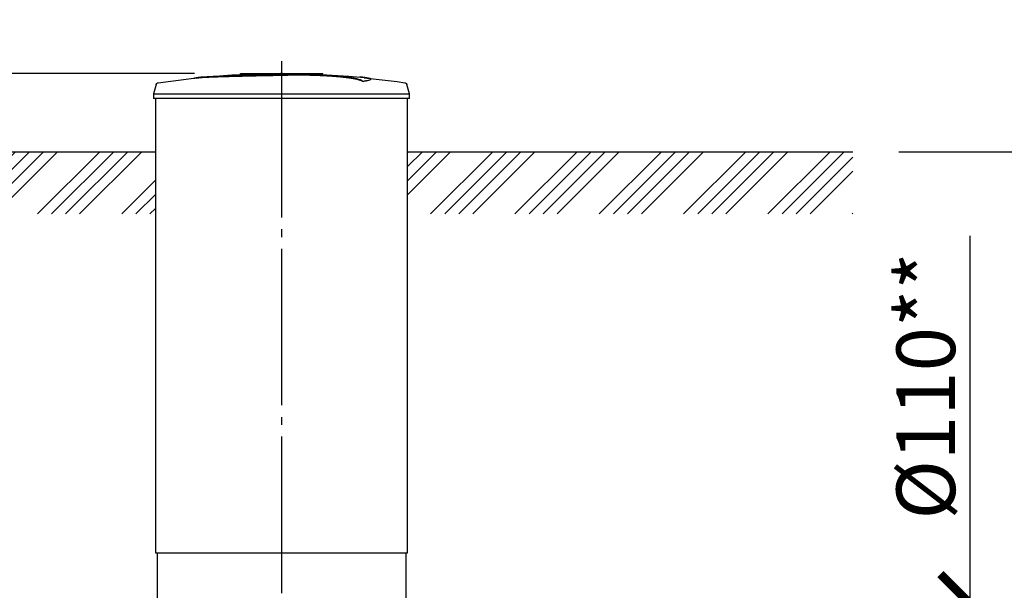
# Model space of a CAD drawing. Units: millimetres. Extents: x 234342 to 3138865188, y -270083 to -10763.
# Drawn here: x 263342 to 266487, y -17198 to -15374 of the extents above; entities that cross this region are included whole.
import ezdxf

# ---------------------------------------------------------------- set-up
doc = ezdxf.new("R2010")
doc.units = ezdxf.units.MM
doc.linetypes.add('ГОСТ 2.303 5', pattern=[24, 20, -1.5, 1, -1.5])
doc.layers.add('A-GENM', color=13, linetype='Continuous')
doc.layers.add('Слой1', color=7, linetype='ГОСТ 2.303 5')
doc.layers.add('РАЗМЕРЫ', color=3, linetype='Continuous', lineweight=25)
doc.styles.add('ГОСТ 2.304', font='CS_Gost2304.shx')
doc.dimstyles.new('СПДС', dxfattribs={"dimscale": 100, "dimtxt": 2.5, "dimasz": 2.5, "dimexe": 1.25, "dimexo": 0.625, "dimtad": 1, "dimdec": 0, "dimtxsty": 'ГОСТ 2.304', "dimblk": 'ARCHTICK', "dimblk1": 'ARCHTICK', "dimblk2": 'ARCHTICK', "dimcen": 2.5, "dimdle": 2, "dimadec": 0, "dimazin": 2, "dimtfac": 0.75, "dimtdec": 4, "dimtmove": 1, "dimatfit": 3, "dimfxl": 1, "dimtfill": 1, "dimtolj": 1, "dimarcsym": 0})

# ---------------------------------------------------------------- blocks, each defined once
blk = doc.blocks.new('_ARCHTICK')
at = {"color": 0, "linetype": 'ByBlock', "const_width": 0.15}
blk.add_lwpolyline([(-0.5, -0.5), (0.5, 0.5)], dxfattribs=at)
blk = doc.blocks.new('*D461')
at = {"layer": 'Defpoints', "color": 0, "transparency": 16777216}
for p in [(266403, -19329.8), (267539.9, -19329.8), (266403, -19529.8)]:
    blk.add_point(p, dxfattribs=at)
at = {"layer": 'РАЗМЕРЫ', "color": 0, "lineweight": -2, "transparency": 16777216}
for p, q in [((267539.9, -16836.4), (267539.9, -19329.8)), ((267539.9, -19679.8), (267539.9, -19179.8)), ((266449.9, -19329.8), (267633.7, -19329.8)), ((266449.9, -19529.8), (267633.7, -19529.8))]:
    blk.add_line(p, q, dxfattribs=at)
at = {"layer": 'РАЗМЕРЫ', "color": 0, "lineweight": -2, "transparency": 16777216, "xscale": 187.5, "yscale": 187.5, "zscale": 187.5}
for p, rotation in [((267539.9, -19329.8), 90), ((267539.9, -19529.8), 270)]:
    blk.add_blockref('_ARCHTICK', p, dxfattribs=dict(at, rotation=rotation))
at = {"layer": 'РАЗМЕРЫ', "color": 0, "transparency": 16777216, "insert": (267350.2, -17704.7), "char_height": 187.5, "attachment_point": 5, "rotation": 90, "style": 'ГОСТ 2.304', "bg_fill": 3, "box_fill_scale": 1.1, "bg_fill_color": 256, "bg_fill_true_color": 13158600, "bg_fill_transparency": 0}
blk.add_mtext('\\A1;(200-500)*', dxfattribs=at)
blk = doc.blocks.new('*D469')
at = {"layer": 'Defpoints', "color": 0, "transparency": 16777216}
for p in [(263946.7, -15545.8), (261578.6, -15795.8), (262413.2, -15795.8)]:
    blk.add_point(p, dxfattribs=at)
at = {"layer": 'РАЗМЕРЫ', "color": 0, "lineweight": -2, "transparency": 16777216}
for p, q in [((261578.6, -14713.6), (261578.6, -15545.8)), ((261578.6, -15395.8), (261578.6, -15945.8)), ((263899.8, -15545.8), (261484.8, -15545.8)), ((262366.3, -15795.8), (261484.8, -15795.8))]:
    blk.add_line(p, q, dxfattribs=at)
at = {"layer": 'РАЗМЕРЫ', "color": 0, "lineweight": -2, "transparency": 16777216, "xscale": 187.5, "yscale": 187.5, "zscale": 187.5}
for p, rotation in [((261578.6, -15545.8), 90), ((261578.6, -15795.8), 270)]:
    blk.add_blockref('_ARCHTICK', p, dxfattribs=dict(at, rotation=rotation))
at = {"layer": 'РАЗМЕРЫ', "color": 0, "transparency": 16777216, "insert": (261437.9, -15001.5), "char_height": 187.5, "attachment_point": 5, "rotation": 90, "style": 'ГОСТ 2.304', "bg_fill": 3, "box_fill_scale": 1.1, "bg_fill_color": 256, "bg_fill_true_color": 13158600, "bg_fill_transparency": 0}
blk.add_mtext('\\A1;250', dxfattribs=at)
blk = doc.blocks.new('*D470')
at = {"layer": 'Defpoints', "color": 0, "transparency": 16777216}
for p in [(266103, -15795.8), (266045.5, -17349.8), (266771.4, -17349.8)]:
    blk.add_point(p, dxfattribs=at)
at = {"layer": 'РАЗМЕРЫ', "color": 0, "lineweight": -2, "transparency": 16777216}
for p, q in [((266771.4, -15645.8), (266771.4, -17499.8)), ((266149.9, -15795.8), (266865.1, -15795.8)), ((266092.4, -17349.8), (266865.1, -17349.8))]:
    blk.add_line(p, q, dxfattribs=at)
at = {"layer": 'РАЗМЕРЫ', "color": 0, "lineweight": -2, "transparency": 16777216, "xscale": 187.5, "yscale": 187.5, "zscale": 187.5}
for p, rotation in [((266771.4, -15795.8), 90), ((266771.4, -17349.8), 270)]:
    blk.add_blockref('_ARCHTICK', p, dxfattribs=dict(at, rotation=rotation))
at = {"layer": 'РАЗМЕРЫ', "color": 0, "transparency": 16777216, "insert": (266630.8, -16572.8), "char_height": 187.5, "attachment_point": 5, "rotation": 90, "style": 'ГОСТ 2.304', "bg_fill": 3, "box_fill_scale": 1.1, "bg_fill_color": 256, "bg_fill_true_color": 13158600, "bg_fill_transparency": 0}
blk.add_mtext('\\A1;Н+70', dxfattribs=at)
blk = doc.blocks.new('*D477')
at = {"layer": 'Defpoints', "color": 0, "transparency": 16777216}
for p in [(266035.9, -17239.8), (266035.9, -17349.8), (266377, -17349.8)]:
    blk.add_point(p, dxfattribs=at)
at = {"layer": 'РАЗМЕРЫ', "color": 0, "lineweight": -2, "transparency": 16777216}
for p, q in [((266377, -16064.6), (266377, -17239.8)), ((266377, -17089.8), (266377, -17499.8)), ((266082.8, -17239.8), (266470.7, -17239.8)), ((266082.8, -17349.8), (266470.7, -17349.8))]:
    blk.add_line(p, q, dxfattribs=at)
at = {"layer": 'РАЗМЕРЫ', "color": 0, "lineweight": -2, "transparency": 16777216, "xscale": 187.5, "yscale": 187.5, "zscale": 187.5}
for p, rotation in [((266377, -17239.8), 90), ((266377, -17349.8), 270)]:
    blk.add_blockref('_ARCHTICK', p, dxfattribs=dict(at, rotation=rotation))
at = {"layer": 'РАЗМЕРЫ', "color": 0, "transparency": 16777216, "insert": (266236.3, -16544.5), "char_height": 187.5, "attachment_point": 5, "rotation": 90, "style": 'ГОСТ 2.304', "bg_fill": 3, "box_fill_scale": 1.1, "bg_fill_color": 256, "bg_fill_true_color": 13158600, "bg_fill_transparency": 0}
blk.add_mtext('\\A1;{\\Q0;%%C}110**', dxfattribs=at)

msp = doc.modelspace()

# ---------------------------------------------------------------- hatches: boundary and pattern name
at = {"layer": 'A-GENM', "ltscale": 75}
h = msp.add_hatch(dxfattribs=at)
h.set_pattern_fill('ANSI34', color=256, scale=10, style=0)
h.set_pattern_definition([(45, (150562.49, -2117.66), (-134.70384, 134.70384), []), (45, (150607.39, -2117.66), (-134.70384, 134.70384), []), (45, (150652.29, -2117.66), (-134.70384, 134.70384), []), (45, (150697.2, -2117.66), (-134.70384, 134.70384), [])])
h.paths.add_polyline_path([(264580.6238, -15795.8384), (266003.0238, -15795.8384), (266003.0238, -15994.3331), (264580.6238, -15994.3331)])

# ---------------------------------------------------------------- linework, layer by layer
at = {"layer": 'A-GENM'}
for p, q in [((264046.6854, -15545.8355), (264309.8126, -15545.8355)), ((264046.6854, -15549.1355), (264046.6854, -15545.8355)), ((264288.1292, -15549.1355), (264046.6854, -15549.1355)), ((264292.75, -15549.1355), (264288.5825, -15549.1355)), ((264300.8551, -15549.1355), (264292.9228, -15549.1355)), ((264309.5489, -15549.1355), (264304.7331, -15549.1355)), ((264310.0238, -15549.1355), (264310.0238, -15545.8355)), ((264463.204, -15564.4091), (264463.204, -15563.7446)), ((264437.2255, -15571.4817), (264437.2255, -15570.8154)), ((264587.2238, -15611.288), (264578.714, -15581.5038)), ((264178.0238, -15611.288), (264587.2238, -15611.288)), ((264587.2238, -15625.6955), (264178.0238, -15625.6955)), ((264580.6238, -17077.8613), (264580.6238, -15625.6955)), ((264587.2238, -15625.6955), (264587.2238, -15611.288)), ((263780.4238, -17077.8613), (263780.4238, -17229.8384)), ((264575.6238, -17077.8613), (264575.6238, -17229.8384))]:
    msp.add_line(p, q, dxfattribs=at)
at = {"layer": 'A-GENM', "ltscale": 75}
for p, q in [((264580.6238, -15795.8384), (266003.0238, -15795.8384)), ((263775.4238, -17077.8613), (264580.6238, -17077.8613))]:
    msp.add_line(p, q, dxfattribs=at)
at = {"layer": 'A-GENM', "flags": 128}
for points in [[(264174.8507, -15545.8336), (264174.8533, -15545.8336), (264174.8609, -15545.8336), (264174.8735, -15545.8336), (264174.8913, -15545.8336), (264174.914, -15545.8336), (264174.9417, -15545.8336), (264174.9743, -15545.8336), (264175.0118, -15545.8336), (264175.0541, -15545.8336), (264175.1012, -15545.8336), (264175.153, -15545.8336), (264175.2093, -15545.8336), (264175.2701, -15545.8336), (264175.3354, -15545.8336), (264175.4049, -15545.8336), (264175.4787, -15545.8336), (264175.5565, -15545.8336), (264175.6383, -15545.8336), (264175.7238, -15545.8336), (264175.8131, -15545.8336), (264175.9059, -15545.8336), (264176.0021, -15545.8336), (264176.1015, -15545.8336), (264176.204, -15545.8336), (264176.3094, -15545.8336), (264176.4175, -15545.8336), (264176.5282, -15545.8336), (264176.6413, -15545.8336), (264176.7566, -15545.8336), (264176.874, -15545.8336), (264176.9932, -15545.8336), (264177.114, -15545.8336), (264177.2363, -15545.8336), (264177.3598, -15545.8336), (264177.4844, -15545.8336), (264177.6099, -15545.8336), (264177.7361, -15545.8336), (264177.8626, -15545.8336), (264177.9895, -15545.8336), (264178.0238, -15545.8336)], [(264178.0238, -15545.8336), (264177.8969, -15545.8336), (264177.7702, -15545.8336), (264177.6439, -15545.8336), (264177.5182, -15545.8336), (264177.3934, -15545.8336), (264177.2695, -15545.8336), (264177.1469, -15545.8336), (264177.0256, -15545.8336), (264176.906, -15545.8336), (264176.7881, -15545.8336), (264176.6722, -15545.8336), (264176.5585, -15545.8336), (264176.4471, -15545.8336), (264176.3383, -15545.8336), (264176.2321, -15545.8336), (264176.1288, -15545.8336), (264176.0286, -15545.8336), (264175.9315, -15545.8336), (264175.8378, -15545.8336), (264175.7476, -15545.8336), (264175.661, -15545.8336), (264175.5782, -15545.8336), (264175.4993, -15545.8336), (264175.4244, -15545.8336), (264175.3537, -15545.8336), (264175.2873, -15545.8336), (264175.2253, -15545.8336), (264175.1677, -15545.8336), (264175.1147, -15545.8336), (264175.0664, -15545.8336), (264175.0228, -15545.8336), (264174.9839, -15545.8336), (264174.95, -15545.8336), (264174.921, -15545.8336), (264174.8969, -15545.8336), (264174.8778, -15545.8336), (264174.8638, -15545.8336), (264174.8548, -15545.8336), (264174.8509, -15545.8336)], [(264178.0238, -15545.8336), (264178.1506, -15545.8336), (264178.2773, -15545.8336), (264178.4036, -15545.8336), (264178.5293, -15545.8336), (264178.6541, -15545.8336), (264178.778, -15545.8336), (264178.9006, -15545.8336), (264179.0219, -15545.8336), (264179.1415, -15545.8336), (264179.2594, -15545.8336), (264179.3753, -15545.8336), (264179.489, -15545.8336), (264179.6004, -15545.8336), (264179.7092, -15545.8336), (264179.8154, -15545.8336), (264179.9187, -15545.8336), (264180.0189, -15545.8336), (264180.116, -15545.8336), (264180.2097, -15545.8336), (264180.3, -15545.8336), (264180.3865, -15545.8336), (264180.4693, -15545.8336), (264180.5482, -15545.8336), (264180.6231, -15545.8336), (264180.6938, -15545.8336), (264180.7602, -15545.8336), (264180.8222, -15545.8336), (264180.8798, -15545.8336), (264180.9328, -15545.8336), (264180.9811, -15545.8336), (264181.0248, -15545.8336), (264181.0636, -15545.8336), (264181.0975, -15545.8336), (264181.1266, -15545.8336), (264181.1506, -15545.8336), (264181.1697, -15545.8336), (264181.1837, -15545.8336), (264181.1927, -15545.8336), (264181.1966, -15545.8336)], [(264181.1968, -15545.8336), (264181.1942, -15545.8336), (264181.1866, -15545.8336), (264181.174, -15545.8336), (264181.1563, -15545.8336), (264181.1335, -15545.8336), (264181.1058, -15545.8336), (264181.0732, -15545.8336), (264181.0357, -15545.8336), (264180.9934, -15545.8336), (264180.9463, -15545.8336), (264180.8946, -15545.8336), (264180.8382, -15545.8336), (264180.7774, -15545.8336), (264180.7121, -15545.8336), (264180.6426, -15545.8336), (264180.5688, -15545.8336), (264180.491, -15545.8336), (264180.4093, -15545.8336), (264180.3237, -15545.8336), (264180.2344, -15545.8336), (264180.1416, -15545.8336), (264180.0455, -15545.8336), (264179.946, -15545.8336), (264179.8436, -15545.8336), (264179.7382, -15545.8336), (264179.63, -15545.8336), (264179.5193, -15545.8336), (264179.4062, -15545.8336), (264179.2909, -15545.8336), (264179.1735, -15545.8336), (264179.0543, -15545.8336), (264178.9335, -15545.8336), (264178.8112, -15545.8336), (264178.6877, -15545.8336), (264178.5631, -15545.8336), (264178.4376, -15545.8336), (264178.3115, -15545.8336), (264178.1849, -15545.8336), (264178.058, -15545.8336), (264178.0238, -15545.8336)], [(264239.5926, -15547.0017), (264287.3889, -15547.9577), (264393.4111, -15554.3267), (264442.2278, -15558.6941)], [(264442.2278, -15559.3574), (264547.6702, -15571.9091), (264571.7262, -15575.3742)], [(264571.7262, -15575.3742), (264572.0646, -15575.4315), (264572.4004, -15575.5022), (264572.7331, -15575.5863), (264573.0622, -15575.6837), (264573.3871, -15575.7941), (264573.7073, -15575.9175), (264574.0224, -15576.0535), (264574.3318, -15576.202), (264574.6349, -15576.3628), (264574.9315, -15576.5356), (264575.2208, -15576.7201), (264575.5026, -15576.9161), (264575.7762, -15577.1231), (264576.0414, -15577.3409), (264576.2977, -15577.5692), (264576.5446, -15577.8075), (264576.7818, -15578.0555), (264577.0089, -15578.3128), (264577.2256, -15578.5789), (264577.4314, -15578.8535), (264577.6261, -15579.1362), (264577.8093, -15579.4263), (264577.9807, -15579.7236), (264578.1402, -15580.0275), (264578.2873, -15580.3375), (264578.4219, -15580.6532), (264578.5439, -15580.974), (264578.6528, -15581.2994), (264578.714, -15581.5038)]]:
    msp.add_lwpolyline(points, dxfattribs=at)
at = {"layer": 'A-GENM'}
for points, knots in [([(264437.2255, -15570.8154), (264436.4611, -15570.111), (264434.4471, -15568.7137), (264430.8506, -15567.0111), (264427.1563, -15565.6609), (264423.9386, -15564.6553), (264420.2508, -15563.6537), (264416.7564, -15562.8252), (264413.6711, -15562.1648), (264411.2409, -15561.6715), (264408.6683, -15561.1806), (264405.9348, -15560.6931), (264403.0571, -15560.2083), (264400.0512, -15559.7263), (264396.8996, -15559.2486), (264393.5902, -15558.777), (264390.1349, -15558.3101), (264386.5498, -15557.8476), (264382.8289, -15557.3921), (264378.9737, -15556.9464), (264374.9872, -15556.5085), (264369.5119, -15555.9333), (264363.8275, -15555.3809), (264357.9684, -15554.8544), (264353.4848, -15554.4691), (264348.931, -15554.0971), (264344.3268, -15553.7412), (264339.6678, -15553.3991), (264334.9521, -15553.069), (264330.1999, -15552.7537), (264325.4327, -15552.4561), (264320.6381, -15552.1735), (264315.8106, -15551.9039), (264310.9729, -15551.6503), (264306.1524, -15551.4152), (264301.3157, -15551.1963), (264294.8236, -15550.9226), (264288.395, -15550.6831), (264282.037, -15550.479), (264277.2474, -15550.3406), (264272.4899, -15550.2181), (264267.8108, -15550.1118), (264263.1648, -15550.0216), (264258.5039, -15549.9461), (264253.8734, -15549.885), (264249.3185, -15549.8371), (264244.8022, -15549.8037), (264240.2687, -15549.7843), (264235.7553, -15549.7773), (264231.295, -15549.7801), (264226.8787, -15549.7943), (264222.4557, -15549.8208), (264218.0325, -15549.8574), (264213.616, -15549.9012), (264209.1876, -15549.9541), (264203.2371, -15550.0391), (264195.7814, -15550.1623), (264186.9105, -15550.3271), (264180.9859, -15550.455), (264178.0238, -15550.5232)], [-1, -1, -1, -1, -0.944444444, -0.888888889, -0.861111111, -0.833333333, -0.805555556, -0.777777778, -0.763888889, -0.75, -0.736111111, -0.722222222, -0.708333333, -0.694444444, -0.680555556, -0.666666667, -0.652777778, -0.638888889, -0.625, -0.611111111, -0.597222222, -0.583333333, -0.555555556, -0.541666667, -0.527777778, -0.513888889, -0.5, -0.486111111, -0.472222222, -0.458333333, -0.444444444, -0.430555556, -0.416666667, -0.402777778, -0.388888889, -0.375, -0.361111111, -0.333333333, -0.319444444, -0.305555556, -0.291666667, -0.277777778, -0.263888889, -0.25, -0.236111111, -0.222222222, -0.208333333, -0.194444444, -0.180555556, -0.166666667, -0.152777778, -0.138888889, -0.125, -0.111111111, -0.097222222, -0.083333333, -0.055555556, -0.027777778, 0, 0, 0, 0]), ([(264178.0238, -15551.1844), (264182.467, -15551.0821), (264189.1296, -15550.9432), (264198.0118, -15550.7866), (264204.7286, -15550.6773), (264210.3011, -15550.6), (264214.718, -15550.5514), (264219.1384, -15550.508), (264224.6705, -15550.4647), (264231.2861, -15550.4387), (264237.9993, -15550.4382), (264243.6684, -15550.4578), (264248.1953, -15550.4893), (264252.7178, -15550.5322), (264258.4997, -15550.6042), (264265.4942, -15550.7226), (264272.4705, -15550.8757), (264279.6425, -15551.0659), (264286.012, -15551.265), (264291.5982, -15551.4637), (264296.4498, -15551.6524), (264301.3151, -15551.8576), (264306.1528, -15552.0766), (264310.973, -15552.3118), (264315.8108, -15552.5655), (264320.6383, -15552.8351), (264325.4329, -15553.1177), (264330.2001, -15553.4155), (264334.9523, -15553.7308), (264339.668, -15554.061), (264344.327, -15554.4032), (264348.9312, -15554.7592), (264353.485, -15555.1313), (264357.9686, -15555.5167), (264363.8277, -15556.0433), (264369.512, -15556.5958), (264374.9874, -15557.1712), (264378.9739, -15557.6092), (264382.829, -15558.055), (264386.55, -15558.5106), (264390.135, -15558.9732), (264393.5903, -15559.4403), (264396.8997, -15559.912), (264400.0513, -15560.3898), (264403.0572, -15560.8719), (264405.9349, -15561.3568), (264408.6684, -15561.8445), (264411.241, -15562.3355), (264413.6711, -15562.8289), (264416.7565, -15563.4894), (264420.2508, -15564.3182), (264423.9386, -15565.32), (264427.1563, -15566.3259), (264430.8506, -15567.6764), (264434.4471, -15569.3794), (264436.4611, -15570.7771), (264437.2255, -15571.4817)], [-1, -1, -1, -1, -0.958333333, -0.9375, -0.916666667, -0.895833333, -0.885416667, -0.875, -0.854166667, -0.833333333, -0.8125, -0.791666667, -0.78125, -0.770833333, -0.75, -0.729166667, -0.708333333, -0.6875, -0.666666667, -0.652777778, -0.638888889, -0.625, -0.611111111, -0.597222222, -0.583333333, -0.569444444, -0.555555556, -0.541666667, -0.527777778, -0.513888889, -0.5, -0.486111111, -0.472222222, -0.458333333, -0.444444444, -0.416666667, -0.402777778, -0.388888889, -0.375, -0.361111111, -0.347222222, -0.333333333, -0.319444444, -0.305555556, -0.291666667, -0.277777778, -0.263888889, -0.25, -0.236111111, -0.222222222, -0.194444444, -0.166666667, -0.138888889, -0.111111111, -0.055555556, 0, 0, 0, 0]), ([(264437.2255, -15570.8154), (264443.0834, -15569.9688), (264452.9018, -15568.2935), (264461.5556, -15565.8682), (264463.7387, -15563.9697), (264462.5444, -15562.5546), (264459.4095, -15561.2091), (264451.8932, -15559.6802), (264439.6924, -15558.379), (264430.239, -15557.6966), (264426.8384, -15557.4785)], [0, 0, 0, 0, 0.0769230769, 0.1538461538, 0.2307692308, 0.2692307692, 0.3076923077, 0.3846153846, 0.4615384615, 0.5, 0.5, 0.5, 0.5]), ([(264463.2057, -15564.4095), (264463.2052, -15564.7338), (264462.4618, -15565.9941), (264456.2093, -15568.3329), (264444.5478, -15570.4231), (264437.2255, -15571.4817)], [0.773469289, 0.773469289, 0.773469289, 0.773469289, 0.8076923077, 0.9038461538, 1, 1, 1, 1])]:
    msp.add_open_spline(points, degree=3, knots=knots, dxfattribs=at)
at = {"layer": 'Слой1', "ltscale": 25}
msp.add_line((264178.0238, -15506.4479), (264178.0238, -17400.7631), dxfattribs=at)

# ---------------------------------------------------------------- dimensions: what is measured, and where the dimension line sits
at = {"layer": 'РАЗМЕРЫ'}
dim = msp.add_linear_dim(base=(261578.5523, -15795.8384), p1=(263946.6854, -15545.8355), p2=(262413.194, -15795.8384), angle=90, dimstyle='СПДС', override={"dimscale": 75, "dimsah": 1}, dxfattribs=at)
dim.commit()
dim.dimension.update_dxf_attribs({"geometry": '*D469', "text_midpoint": (261578.5523, -15001.509), "dimtype": 160})
dim = msp.add_linear_dim(base=(267539.9128, -19329.8384), p1=(266403.0238, -19529.8384), p2=(266403.0238, -19329.8384), angle=90, text='(200-500)*', dimstyle='СПДС', override={"dimscale": 75, "dimsah": 1}, dxfattribs=at)
dim.commit()
dim.dimension.update_dxf_attribs({"geometry": '*D461', "text_midpoint": (267539.9128, -17704.6967), "dimtype": 160})

# ---------------------------------------------------------------- next in the draw order: hatches: boundary and pattern name
at = {"layer": 'A-GENM', "ltscale": 75}
h = msp.add_hatch(dxfattribs=at)
h.set_pattern_fill('ANSI34', color=256, scale=10, style=0)
h.set_pattern_definition([(45, (144494.65, -74820.82), (-134.70384, 134.70384), []), (45, (144539.55, -74820.82), (-134.70384, 134.70384), []), (45, (144584.45, -74820.82), (-134.70384, 134.70384), []), (45, (144629.35, -74820.82), (-134.70384, 134.70384), [])])
h.paths.add_polyline_path([(262353.0238, -15795.8384), (263775.4238, -15795.8384), (263775.4238, -15994.9211), (262353.0238, -15994.9211)])

# ---------------------------------------------------------------- next in the draw order: linework, layer by layer
at = {"layer": 'A-GENM'}
for p, q in [((263777.3335, -15581.5038), (263768.8238, -15611.288)), ((263768.8238, -15611.288), (263768.8238, -15625.6955)), ((263768.8238, -15611.288), (264178.0238, -15611.288)), ((264178.0238, -15625.6955), (263768.8238, -15625.6955)), ((263775.4238, -15625.6955), (263775.4238, -17077.8613))]:
    msp.add_line(p, q, dxfattribs=at)
at = {"layer": 'A-GENM', "ltscale": 75}
msp.add_line((262353.0238, -15795.8384), (263775.4238, -15795.8384), dxfattribs=at)
at = {"layer": 'A-GENM', "flags": 128}
for points in [[(263784.3213, -15575.3742), (263889.6444, -15561.8577), (263913.8198, -15559.3574)], [(263913.8198, -15558.6941), (264019.7063, -15550.3695), (264125.8411, -15546.2859), (264146.1238, -15546.0987)], [(263777.3335, -15581.5038), (263777.4344, -15581.1757), (263777.5483, -15580.852), (263777.675, -15580.5331), (263777.8144, -15580.2195), (263777.9663, -15579.9117), (263778.1303, -15579.6103), (263778.3062, -15579.3157), (263778.4938, -15579.0283), (263778.6927, -15578.7486), (263778.9027, -15578.4772), (263779.1233, -15578.2143), (263779.3543, -15577.9605), (263779.5952, -15577.7161), (263779.8457, -15577.4816), (263780.1054, -15577.2572), (263780.3739, -15577.0435), (263780.6507, -15576.8406), (263780.9354, -15576.6489), (263781.2275, -15576.4688), (263781.5266, -15576.3006), (263781.8321, -15576.1444), (263782.1437, -15576.0005), (263782.4608, -15575.8693), (263782.7829, -15575.7508), (263783.1094, -15575.6453), (263783.4399, -15575.5529), (263783.7739, -15575.4739), (263784.1107, -15575.4082), (263784.3213, -15575.3742)]]:
    msp.add_lwpolyline(points, dxfattribs=at)
at = {"layer": 'A-GENM'}
for points, knots in [([(264178.0238, -15550.5232), (264168.93, -15550.7307), (264154.7114, -15551.0425), (264135.3599, -15551.4562), (264120.596, -15551.7632), (264105.8434, -15552.0715), (264086.4668, -15552.4896), (264062.6375, -15553.0295), (264035.3343, -15553.6967), (264009.9062, -15554.3695), (263986.8565, -15555.0403), (263962.416, -15555.8494), (263939.1239, -15556.8194), (263918.7953, -15558.1188), (263904.3834, -15559.6558), (263898.4256, -15560.846), (263896.3887, -15561.4641)], [-1, -1, -1, -1, -0.9519230769, -0.9278846154, -0.9038461538, -0.8798076923, -0.8557692308, -0.8076923077, -0.7596153846, -0.7115384615, -0.6634615385, -0.6153846154, -0.5384615385, -0.4615384615, -0.3846153846, -0.3113028542, -0.3113028542, -0.3113028542, -0.3113028542]), ([(263905.0912, -15560.3892), (263909.0345, -15559.8229), (263918.7952, -15558.7819), (263939.1245, -15557.4821), (263965.7412, -15556.3733), (263994.0539, -15555.4796), (264019.9502, -15554.7625), (264047.7061, -15554.0457), (264077.7394, -15553.3398), (264108.7273, -15552.6693), (264132.4741, -15552.1803), (264155.6976, -15551.6829), (264170.7488, -15551.3504), (264178.0238, -15551.1844)], [-0.6153846154, -0.6153846154, -0.6153846154, -0.6153846154, -0.5384615385, -0.4615384615, -0.3846153846, -0.3076923077, -0.2692307692, -0.2307692308, -0.1538461538, -0.1153846154, -0.0769230769, -0.0384615385, 0, 0, 0, 0])]:
    msp.add_open_spline(points, degree=3, knots=knots, dxfattribs=at)

# ---------------------------------------------------------------- next in the draw order: dimensions: what is measured, and where the dimension line sits
at = {"layer": 'РАЗМЕРЫ'}
dim = msp.add_linear_dim(base=(266771.3984, -17349.8384), p1=(266103.0238, -15795.8384), p2=(266045.5087, -17349.8384), angle=90, text='Н+70', dimstyle='СПДС', override={"dimscale": 75, "dimsah": 1}, dxfattribs=at)
dim.commit()
dim.dimension.update_dxf_attribs({"geometry": '*D470', "text_midpoint": (266771.3984, -16572.8384), "dimtype": 160})

# ---------------------------------------------------------------- next in the draw order: dimensions: what is measured, and where the dimension line sits
dim = msp.add_linear_dim(base=(266376.972, -17349.8384), p1=(266035.9388, -17239.8384), p2=(266035.9388, -17349.8384), angle=90, text='{\\Q0;%%C}<>**', dimstyle='СПДС', override={"dimscale": 75, "dimlfac": 1, "dimtxsty": 'ГОСТ 2.304', "dimblk1": 'ARCHTICK', "dimblk2": 'ARCHTICK', "dimsah": 1, "dimtolj": 1}, dxfattribs=at)
dim.commit()
dim.dimension.update_dxf_attribs({"geometry": '*D477', "text_midpoint": (266149.7611, -16544.5287), "dimtype": 160})

doc.saveas('drawing.dxf')
